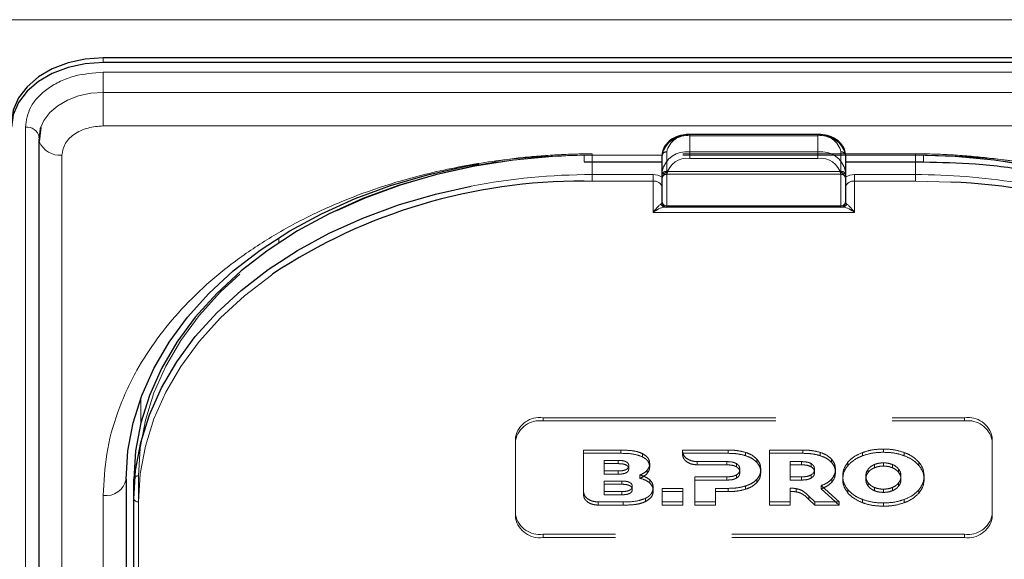
# Model space of a CAD drawing. Units: millimetres. Extents: x 0 to 210, y 0 to 297.
# Drawn here: x 73 to 79, y 136 to 139 of the extents above; entities that cross this region are included whole.
import ezdxf

# ---------------------------------------------------------------- set-up
doc = ezdxf.new("R2010")
doc.units = ezdxf.units.MM
doc.linetypes.add('HIDDEN', pattern=[1.905, 1.27, -0.635])

msp = doc.modelspace()

# ---------------------------------------------------------------- linework, layer by layer
at = {"color": 8, "linetype": 'Continuous', "lineweight": 18}
for p, q in [((48.33306, 139.3946), (90.03306, 139.3946)), ((73.75806, 139.1611), (73.75806, 139.18585)), ((73.75806, 139.10792), (80.85806, 139.10792)), ((73.75806, 139.10792), (73.75806, 138.99802)), ((73.75806, 138.81486), (73.75806, 138.99802)), ((80.85806, 138.99802), (73.75806, 138.99802)), ((73.33327, 130.14549), (73.33327, 138.80754)), ((80.85806, 138.81486), (73.75806, 138.81486)), ((76.95806, 138.7689), (76.95806, 138.76158)), ((77.65806, 138.7689), (77.65806, 138.76158)), ((77.65806, 138.76158), (76.95806, 138.76158)), ((76.95806, 138.76158), (76.95806, 138.67319)), ((77.65806, 138.67319), (77.65806, 138.76158)), ((76.95806, 138.63784), (76.95806, 138.67319)), ((76.95806, 138.67319), (77.65806, 138.67319)), ((77.65806, 138.63784), (77.65806, 138.67319)), ((73.53271, 138.65552), (73.53271, 129.99346)), ((76.80806, 138.65552), (76.38306, 138.65552)), ((76.38306, 138.65552), (76.38306, 138.6189)), ((76.42556, 138.6189), (76.42556, 138.54945)), ((77.65806, 138.63784), (76.95806, 138.63784)), ((78.23306, 138.65552), (77.80806, 138.65552)), ((78.19056, 138.54945), (78.19056, 138.6189)), ((78.23306, 138.65552), (78.23306, 138.6189)), ((76.42556, 138.51409), (76.38303, 138.51384)), ((76.42556, 138.51409), (76.42556, 138.54945)), ((76.42556, 138.54945), (76.75806, 138.54945)), ((76.75806, 138.51409), (76.42556, 138.51409)), ((76.75806, 138.51409), (76.75806, 138.54945)), ((76.75806, 138.34338), (76.75806, 138.51409)), ((76.83306, 138.54945), (76.83306, 138.38)), ((77.78306, 138.38), (77.78306, 138.54945)), ((77.85806, 138.51409), (77.85806, 138.54945)), ((77.85806, 138.54945), (78.19056, 138.54945)), ((77.85806, 138.51409), (77.85806, 138.34338)), ((78.19056, 138.51409), (77.85806, 138.51409)), ((78.19056, 138.51409), (78.19056, 138.54945)), ((78.38257, 138.50882), (78.19056, 138.51409)), ((77.85806, 138.34338), (76.75806, 138.34338)), ((76.83306, 138.38), (77.78306, 138.38)), ((76.83306, 138.37267), (76.83306, 138.38)), ((77.78306, 138.37267), (77.78306, 138.38)), ((74.71544, 138.17723), (74.71557, 138.20484)), ((73.96295, 137.19236), (73.96358, 137.33278)), ((73.88308, 136.89437), (73.88308, 134.82304)), ((73.75806, 131.84961), (73.75806, 136.79936)), ((73.95056, 136.76401), (73.95056, 134.13003))]:
    msp.add_line(p, q, dxfattribs=at)
at = {"color": 7, "linetype": 'Continuous', "lineweight": 25}
for p, q in [((80.85806, 139.18585), (73.75806, 139.18585)), ((80.85806, 139.1611), (73.75806, 139.1611)), ((73.41709, 138.80639), (73.40934, 138.72968)), ((77.65806, 138.7689), (76.95806, 138.7689)), ((73.40771, 138.7439), (73.40771, 130.08185)), ((73.40806, 138.75053), (73.40827, 138.75451)), ((76.38306, 138.6189), (76.80806, 138.6189)), ((76.80806, 138.56713), (76.80806, 138.65552)), ((77.80806, 138.65552), (77.80806, 138.56713)), ((77.80806, 138.6189), (78.23306, 138.6189)), ((76.80806, 138.39767), (76.80806, 138.56713)), ((77.80806, 138.56713), (77.80806, 138.39767)), ((76.83306, 138.37267), (76.82249, 138.37267)), ((77.78306, 138.37267), (76.83306, 138.37267)), ((77.79363, 138.37267), (77.78306, 138.37267)), ((73.88306, 136.88775), (73.88306, 131.938)), ((73.92556, 136.78168), (73.92556, 136.88775)), ((73.92556, 134.14771), (73.92556, 136.78168))]:
    msp.add_line(p, q, dxfattribs=at)
at = {"color": 7, "linetype": 'HIDDEN', "lineweight": 18}
for p, q in [((76.95806, 138.76158), (76.95806, 138.7689)), ((77.65806, 138.76158), (77.65806, 138.7689)), ((76.95806, 138.76158), (77.65806, 138.76158)), ((78.19056, 138.66284), (76.42556, 138.66284)), ((76.42556, 138.65552), (76.42556, 138.66284)), ((76.83306, 138.56713), (76.83306, 138.67319)), ((77.78306, 138.67319), (77.78306, 138.56713)), ((78.19056, 138.65552), (78.19056, 138.66284)), ((76.42556, 138.65552), (76.42556, 138.6189)), ((78.19056, 138.65552), (76.42556, 138.65552)), ((76.80806, 138.65552), (76.80806, 138.54945)), ((77.80806, 138.54945), (77.80806, 138.65552)), ((78.19056, 138.6189), (78.19056, 138.65552)), ((76.83306, 138.56713), (76.83306, 138.55248)), ((76.83306, 138.56713), (77.78306, 138.56713)), ((77.78306, 138.56713), (77.78306, 138.55248)), ((76.80806, 138.54945), (76.80806, 138.52753)), ((76.80806, 138.53595), (76.80925, 138.53518)), ((76.80806, 138.52753), (76.80925, 138.53518)), ((76.83306, 138.55248), (77.78306, 138.55248)), ((77.80687, 138.53518), (77.80806, 138.53595)), ((77.80687, 138.53518), (77.80806, 138.52753)), ((77.80806, 138.52753), (77.80806, 138.54945)), ((76.80806, 138.47874), (76.80806, 138.39767)), ((77.80806, 138.39767), (77.80806, 138.47874)), ((76.82249, 138.37267), (77.79363, 138.37267)), ((76.15806, 137.22362), (78.45806, 137.22362)), ((76.15806, 137.20595), (76.15806, 137.22362)), ((78.45806, 137.22362), (78.45806, 137.20595)), ((76.15806, 137.20595), (78.45806, 137.20595)), ((76.00806, 137.11756), (76.00806, 137.09988)), ((76.00806, 136.69329), (76.00806, 137.11756)), ((78.60806, 137.09988), (78.60806, 137.11756)), ((78.60806, 137.11756), (78.60806, 136.69329)), ((76.00806, 136.67562), (76.00806, 137.09988)), ((78.01514, 137.05251), (78.01514, 137.03483)), ((78.60806, 137.09988), (78.60806, 136.67562)), ((76.58327, 137.04685), (76.37869, 137.04685)), ((76.37869, 137.04685), (76.37869, 137.02917)), ((76.37869, 137.04685), (76.37869, 136.82027)), ((76.37869, 137.02917), (76.58327, 137.02917)), ((76.37869, 136.80259), (76.37869, 137.02917)), ((76.58327, 137.04685), (76.58327, 137.02917)), ((76.69984, 137.02772), (76.69984, 137.01004)), ((76.9192, 137.04685), (76.91916, 137.04013)), ((76.91916, 137.04013), (76.91916, 137.02245)), ((76.91916, 137.02245), (76.9192, 137.02917)), ((77.16827, 137.04685), (76.9192, 137.04685)), ((76.9192, 137.04685), (76.9192, 137.02917)), ((76.9192, 137.02917), (77.16827, 137.02917)), ((77.16827, 137.04685), (77.16827, 137.02917)), ((77.26256, 137.03412), (77.26256, 137.01645)), ((77.32427, 136.99776), (77.32427, 136.98008)), ((77.57563, 137.04685), (77.39277, 137.04685)), ((77.39277, 137.04685), (77.39277, 137.02917)), ((77.39277, 137.04685), (77.39277, 136.76401)), ((77.39277, 137.02917), (77.57563, 137.02917)), ((77.39277, 136.74633), (77.39277, 137.02917)), ((77.57563, 137.04685), (77.57563, 137.02917)), ((77.66992, 137.03413), (77.66992, 137.01645)), ((77.73163, 136.99776), (77.73163, 136.98008)), ((77.90113, 137.03352), (77.90113, 137.01584)), ((78.12914, 137.03352), (78.12914, 137.01584)), ((76.4907, 136.99049), (76.4907, 136.93309)), ((76.4907, 136.99049), (76.4907, 136.97282)), ((76.56841, 136.99049), (76.4907, 136.99049)), ((76.4907, 136.97282), (76.56841, 136.97282)), ((76.4907, 136.91541), (76.4907, 136.97282)), ((76.56841, 136.99049), (76.56841, 136.97282)), ((76.62556, 136.962), (76.62556, 136.94432)), ((76.73984, 136.97291), (76.73984, 136.95523)), ((76.99873, 136.98387), (77.16142, 136.98382)), ((76.99873, 136.98387), (76.99873, 136.96619)), ((77.16142, 136.96614), (76.99873, 136.96619)), ((77.16142, 136.98382), (77.16142, 136.96614)), ((77.21399, 136.97291), (77.21399, 136.95523)), ((77.2317, 136.9422), (77.2317, 136.92452)), ((77.34599, 136.9422), (77.34599, 136.92452)), ((77.50592, 136.98382), (77.50592, 136.90098)), ((77.50592, 136.98382), (77.50592, 136.96615)), ((77.56878, 136.98382), (77.50592, 136.98382)), ((77.50592, 136.88331), (77.50592, 136.96615)), ((77.50592, 136.96615), (77.56878, 136.96615)), ((77.56878, 136.98382), (77.56878, 136.96615)), ((77.62135, 136.97291), (77.62135, 136.95523)), ((77.63907, 136.9422), (77.63907, 136.92452)), ((77.75335, 136.9422), (77.75335, 136.92452)), ((77.82171, 136.98099), (77.82171, 136.96331)), ((77.93196, 136.94291), (77.93196, 136.92523)), ((77.96645, 136.96819), (77.96645, 136.95051)), ((78.01514, 136.97716), (78.01514, 136.95948)), ((78.06383, 136.96819), (78.06383, 136.95051)), ((78.09832, 136.94291), (78.09832, 136.92523)), ((78.20858, 136.98099), (78.20858, 136.96331)), ((73.95056, 134.85482), (73.95056, 136.90543)), ((76.4907, 136.93309), (76.4907, 136.91541)), ((76.4907, 136.93309), (76.56841, 136.93309)), ((76.56841, 136.91541), (76.4907, 136.91541)), ((76.56841, 136.93309), (76.56841, 136.91541)), ((76.68613, 136.91062), (76.68613, 136.89294)), ((76.72584, 136.93674), (76.72584, 136.91906)), ((76.98541, 136.90098), (76.98541, 136.76401)), ((76.98541, 136.90098), (76.98541, 136.88331)), ((77.16142, 136.90098), (76.98541, 136.90098)), ((77.16142, 136.90098), (77.16142, 136.88331)), ((77.21399, 136.91169), (77.21399, 136.89401)), ((77.50592, 136.90098), (77.50592, 136.88331)), ((77.50592, 136.90098), (77.56878, 136.90098)), ((77.56878, 136.90098), (77.56878, 136.88331)), ((77.62135, 136.91169), (77.62135, 136.89402)), ((77.73307, 136.88866), (77.73307, 136.87098)), ((77.79285, 136.90543), (77.79285, 136.88775)), ((77.91928, 136.90543), (77.91928, 136.88775)), ((78.111, 136.90543), (78.111, 136.88775)), ((78.23743, 136.90543), (78.23743, 136.88775)), ((73.92556, 136.88775), (73.92556, 134.83714)), ((76.49059, 136.87795), (76.49059, 136.82055)), ((76.49059, 136.87795), (76.49059, 136.86027)), ((76.58768, 136.87795), (76.49059, 136.87795)), ((76.49059, 136.80287), (76.49059, 136.86027)), ((76.49059, 136.86027), (76.58768, 136.86027)), ((76.58768, 136.87795), (76.58768, 136.86027)), ((76.64483, 136.84945), (76.64483, 136.83177)), ((76.73984, 136.88502), (76.73984, 136.86734)), ((76.75927, 136.84158), (76.75927, 136.8239)), ((76.92042, 136.83795), (76.80727, 136.83795)), ((76.80727, 136.83795), (76.80727, 136.82027)), ((76.80727, 136.83795), (76.80727, 136.76401)), ((76.92042, 136.83795), (76.92042, 136.82027)), ((76.92042, 136.76401), (76.92042, 136.83795)), ((76.98541, 136.74633), (76.98541, 136.88331)), ((76.98541, 136.88331), (77.16142, 136.88331)), ((77.09856, 136.76401), (77.09856, 136.83795)), ((77.09856, 136.83795), (77.09856, 136.82028)), ((77.09856, 136.83795), (77.16827, 136.83795)), ((77.16827, 136.83795), (77.16827, 136.82028)), ((77.26256, 136.85068), (77.26256, 136.83301)), ((77.32427, 136.88684), (77.32427, 136.86916)), ((77.56878, 136.88331), (77.50592, 136.88331)), ((77.50592, 136.8383), (77.50592, 136.82062)), ((77.50592, 136.76401), (77.50592, 136.8383)), ((77.53862, 136.83666), (77.53862, 136.81899)), ((77.67506, 136.8529), (77.67506, 136.83522)), ((77.77346, 136.76401), (77.67506, 136.8529)), ((77.67506, 136.83522), (77.77346, 136.74633)), ((77.93196, 136.86795), (77.93196, 136.85027)), ((77.96645, 136.84267), (77.96645, 136.82499)), ((78.06383, 136.84267), (78.06383, 136.82499)), ((78.09832, 136.86795), (78.09832, 136.85027)), ((76.37869, 136.82027), (76.37869, 136.80259)), ((76.49059, 136.82055), (76.49059, 136.80287)), ((76.49059, 136.82055), (76.58768, 136.82055)), ((76.58768, 136.80287), (76.49059, 136.80287)), ((76.58768, 136.82055), (76.58768, 136.80287)), ((76.71699, 136.78334), (76.71699, 136.76566)), ((76.80727, 136.74633), (76.80727, 136.82027)), ((76.80727, 136.82027), (76.92042, 136.82027)), ((76.92042, 136.82027), (76.92042, 136.74633)), ((77.09856, 136.82028), (77.09856, 136.74633)), ((77.16827, 136.82028), (77.09856, 136.82028)), ((77.50592, 136.82062), (77.50592, 136.74633)), ((77.60847, 136.79525), (77.60847, 136.77757)), ((77.60847, 136.79525), (77.6402, 136.76401)), ((77.82171, 136.82986), (77.82171, 136.81219)), ((78.01514, 136.8337), (78.01514, 136.81602)), ((78.20858, 136.82986), (78.20858, 136.81219)), ((76.45826, 136.764), (76.5947, 136.764)), ((76.45826, 136.764), (76.45826, 136.74632)), ((76.5947, 136.74632), (76.45826, 136.74632)), ((76.5947, 136.764), (76.5947, 136.74632)), ((76.80727, 136.76401), (76.92042, 136.76401)), ((76.80727, 136.76401), (76.80727, 136.74633)), ((76.92042, 136.74633), (76.80727, 136.74633)), ((76.92042, 136.76401), (76.92042, 136.74633)), ((76.98541, 136.76401), (76.98541, 136.74633)), ((76.98541, 136.76401), (77.09856, 136.76401)), ((77.09856, 136.74633), (76.98541, 136.74633)), ((77.09856, 136.76401), (77.09856, 136.74633)), ((77.39277, 136.76401), (77.50592, 136.76401)), ((77.39277, 136.76401), (77.39277, 136.74633)), ((77.50592, 136.74633), (77.39277, 136.74633)), ((77.50592, 136.76401), (77.50592, 136.74633)), ((77.6402, 136.74633), (77.60847, 136.77757)), ((77.6402, 136.76401), (77.6402, 136.74633)), ((77.6402, 136.76401), (77.77346, 136.76401)), ((77.77346, 136.74633), (77.6402, 136.74633)), ((77.77346, 136.76401), (77.77346, 136.74633)), ((77.90113, 136.77734), (77.90113, 136.75966)), ((78.01514, 136.75835), (78.01514, 136.74067)), ((78.12914, 136.77734), (78.12914, 136.75966)), ((76.00806, 136.67562), (76.00806, 136.69329)), ((78.60806, 136.69329), (78.60806, 136.67562)), ((78.45806, 136.58723), (76.15806, 136.58723)), ((76.15806, 136.58723), (76.15806, 136.56955)), ((78.45806, 136.56955), (76.15806, 136.56955)), ((78.45806, 136.56955), (78.45806, 136.58723))]:
    msp.add_line(p, q, dxfattribs=at)
at = {"color": 7, "linetype": 'Continuous', "lineweight": 25, "flags": 128}
for points in [[(73.75806, 139.18585), (73.66051, 139.17905), (73.56672, 139.15893), (73.48027, 139.12626), (73.40451, 139.08229), (73.34232, 139.02872), (73.29612, 138.96759), (73.26767, 138.90127), (73.25806, 138.83229)], [(73.75806, 139.1611), (73.66051, 139.1543), (73.56672, 139.13418), (73.48027, 139.10151), (73.40451, 139.05754), (73.34232, 139.00397), (73.29612, 138.94284), (73.26767, 138.87652), (73.25806, 138.80754)], [(73.41637, 138.80415), (73.41478, 138.79882), (73.40806, 138.75053)], [(73.40771, 138.7439), (73.40877, 138.73239), (73.40932, 138.72975)], [(73.88306, 136.88775), (73.89257, 137.04182), (73.92104, 137.19472), (73.96824, 137.34528), (74.03383, 137.49236), (74.11729, 137.63484), (74.218, 137.77163), (74.33518, 137.9017), (74.46795, 138.02405), (74.61529, 138.13775), (74.77609, 138.24194), (74.94912, 138.33582), (75.13306, 138.41868), (75.32651, 138.48989), (75.52801, 138.54891), (75.73601, 138.59528), (75.80674, 138.6079)], [(75.8918, 138.61476), (75.77851, 138.59528), (75.57051, 138.54891), (75.36901, 138.48989), (75.17556, 138.41868), (74.99162, 138.33582), (74.81859, 138.24194), (74.65779, 138.13775), (74.51045, 138.02405), (74.37768, 137.9017), (74.2605, 137.77163), (74.15979, 137.63484), (74.07633, 137.49236), (74.01074, 137.34528), (73.96354, 137.19472), (73.93507, 137.04182), (73.92556, 136.88775)], [(73.92556, 136.78168), (73.93507, 136.93575), (73.96354, 137.08865), (74.01074, 137.23921), (74.07633, 137.3863), (74.15979, 137.52877), (74.2605, 137.66557), (74.37768, 137.79563), (74.51045, 137.91798), (74.65779, 138.03168), (74.81859, 138.13587), (74.99162, 138.22975), (75.17556, 138.31261), (75.36901, 138.38382), (75.57051, 138.44284), (75.76495, 138.48662)]]:
    msp.add_lwpolyline(points, dxfattribs=at)
at = {"color": 8, "linetype": 'Continuous', "lineweight": 18, "flags": 128}
for points in [[(73.75806, 138.99802), (73.68978, 138.99327), (73.62412, 138.97918), (73.56361, 138.95631), (73.51057, 138.92553), (73.46705, 138.88803), (73.4347, 138.84524), (73.41637, 138.80415)], [(74.68393, 138.00746), (74.67547, 138.00151), (74.5296, 137.88894), (74.39816, 137.76782), (74.28215, 137.63905), (74.18245, 137.50363), (74.09982, 137.36257), (74.03489, 137.21696), (73.98816, 137.06791), (73.95998, 136.91654), (73.95056, 136.76401)]]:
    msp.add_lwpolyline(points, dxfattribs=at)
at = {"color": 7, "linetype": 'HIDDEN', "lineweight": 18, "flags": 128}
for points in [[(73.95056, 136.90543), (73.95998, 137.05796), (73.98816, 137.20933), (74.03489, 137.35838), (74.09982, 137.50399), (74.18245, 137.64505), (74.28215, 137.78047), (74.39816, 137.90924), (74.5296, 138.03036), (74.67547, 138.14293), (74.83466, 138.24607), (75.00596, 138.33902), (75.18806, 138.42105), (75.37958, 138.49155), (75.57906, 138.54997), (75.78498, 138.59588), (75.99578, 138.62893), (76.20985, 138.64886), (76.42556, 138.65552)], [(78.19056, 138.65552), (78.40627, 138.64886), (78.62034, 138.62893), (78.83114, 138.59588), (79.03706, 138.54997), (79.23654, 138.49155), (79.42806, 138.42105), (79.61016, 138.33902), (79.78146, 138.24607), (79.94065, 138.14293), (80.08652, 138.03036), (80.21796, 137.90924), (80.33397, 137.78047), (80.43367, 137.64505), (80.5163, 137.50399), (80.58123, 137.35838), (80.62796, 137.20933), (80.65614, 137.05796), (80.66556, 136.90543)]]:
    msp.add_lwpolyline(points, dxfattribs=at)
at = {"color": 8, "linetype": 'Continuous', "lineweight": 18}
for centre, radius, start, end in [((73.34312, 138.74192), 0.06636, 10.93974, 98.53148), ((73.52199, 138.77736), 0.12232, 202.91105, 275.02657), ((76.93931, 138.629), 0.1339, 81.95053, 168.57825), ((77.67681, 138.629), 0.1339, 11.42175, 98.04947), ((76.93931, 138.54061), 0.1339, 81.95053, 168.57825), ((77.67681, 138.54061), 0.1339, 11.42175, 98.04947), ((76.94243, 138.52735), 0.11158, 81.95053, 168.57825), ((77.67368, 138.52735), 0.11158, 11.42175, 98.04947), ((76.82993, 138.57155), 0.02232, 191.42175, 278.04947), ((77.78618, 138.57155), 0.02232, 261.95053, 348.57825), ((76.42217, 135.08092), 3.46853, 89.94409, 100.92258), ((76.75943, 138.45521), 0.09425, 58.9388, 90.83236), ((76.76431, 138.4699), 0.04463, 11.42175, 98.04947), ((77.85669, 138.45521), 0.09425, 89.16764, 121.0612), ((77.85181, 138.4699), 0.04463, 81.95053, 168.57825), ((78.19222, 135.05663), 3.49282, 80.95322, 90.02716), ((76.82993, 138.40209), 0.02232, 191.42175, 278.04947), ((77.78618, 138.40209), 0.02232, 261.95053, 348.57825), ((76.82304, 138.39584), 0.02318, 198.14806, 268.64648), ((77.79308, 138.39584), 0.02318, 271.35352, 341.85194), ((73.77368, 136.90985), 0.11158, 261.95053, 348.57825), ((73.94743, 136.7861), 0.02232, 191.42175, 278.04947)]:
    msp.add_arc(centre, radius, start, end, dxfattribs=at)
at = {"color": 7, "linetype": 'HIDDEN', "lineweight": 18}
for centre, radius, start, end in [((76.94243, 138.6511), 0.11158, 81.95053, 168.57825), ((77.67368, 138.6511), 0.11158, 11.42175, 98.04947), ((76.82993, 138.6511), 0.02232, 81.95053, 168.57825), ((77.78618, 138.6511), 0.02232, 11.42175, 98.04947), ((76.42399, 135.16097), 3.49455, 89.9742, 98.75968), ((78.19388, 135.18599), 3.46953, 79.21278, 90.05483), ((76.82993, 138.54503), 0.02232, 81.95053, 168.57825), ((77.78618, 138.54503), 0.02232, 11.42175, 98.04947), ((76.83306, 138.52748), 0.025, 162.48364, 180), ((76.83306, 138.52748), 0.025, 90, 162.48364), ((77.78306, 138.52748), 0.025, 7.75928, 90), ((76.83306, 138.39767), 0.025, 180, 270), ((77.78306, 138.39767), 0.025, 270, 0), ((76.13931, 137.09104), 0.1339, 81.95053, 168.57825), ((78.47681, 137.09104), 0.1339, 11.42175, 98.04947), ((76.13931, 137.07336), 0.1339, 81.95053, 168.57825), ((78.47681, 137.07336), 0.1339, 11.42175, 98.04947), ((73.94743, 136.88333), 0.02232, 81.95053, 168.57825), ((76.13931, 136.71981), 0.1339, 191.42175, 278.04947), ((76.13931, 136.70213), 0.1339, 191.42175, 278.04947), ((78.47681, 136.71981), 0.1339, 261.95053, 348.57825), ((78.47681, 136.70213), 0.1339, 261.95053, 348.57825)]:
    msp.add_arc(centre, radius, start, end, dxfattribs=at)
at = {"color": 7, "linetype": 'Continuous', "lineweight": 25}
for centre, radius, start, end in [((76.36621, 135.46652), 3.04736, 89.6837, 123.50729), ((78.27809, 135.55967), 2.951, 53.31458, 87.97096), ((76.83306, 138.39767), 0.025, 180, 270), ((77.78306, 138.39767), 0.025, 270, 0)]:
    msp.add_arc(centre, radius, start, end, dxfattribs=at)
at = {"color": 8, "linetype": 'Continuous', "lineweight": 18}
for centre, start_param, end_param in [((76.75806, 138.39767), 5.7458547, 6.2831853), ((77.85806, 138.39767), 3.1415927, 3.6789233)]:
    msp.add_ellipse(centre, major_axis=(0.05, 0), ratio=0.3535534, start_param=start_param, end_param=end_param, dxfattribs=at)
for points, knots in [([(73.33327, 138.80754), (73.33895, 138.84533), (73.34767, 138.90346), (73.40064, 138.97339), (73.45547, 139.02151), (73.52352, 139.06028), (73.62242, 139.09773), (73.70462, 139.1039), (73.75806, 139.10792)], [0, 0, 0, 0, 0.2394568, 0.3683607, 0.5, 0.6316393, 0.7605432, 1, 1, 1, 1]), ([(73.75806, 138.81486), (73.72971, 138.81274), (73.6861, 138.80946), (73.63364, 138.78959), (73.59753, 138.76903), (73.56845, 138.7435), (73.54035, 138.7064), (73.53572, 138.67556), (73.53271, 138.65552)], [0, 0, 0, 0, 0.2394568, 0.3683607, 0.5, 0.6316393, 0.7605432, 1, 1, 1, 1]), ([(73.75806, 136.79936), (73.76182, 136.87481), (73.76947, 137.02805), (73.83249, 137.25777), (73.92789, 137.46787), (74.04827, 137.65466), (74.18317, 137.81793), (74.34191, 137.9718), (74.52363, 138.11417), (74.72498, 138.24267), (74.94257, 138.35491), (75.17348, 138.45031), (75.43764, 138.53543), (75.73476, 138.60288), (76.05963, 138.64745), (76.27635, 138.65286), (76.38306, 138.65552)], [0, 0, 0, 0, 0.0776283, 0.157664, 0.2399513, 0.3042759, 0.3686069, 0.4343002, 0.5, 0.5656933, 0.6313931, 0.6957177, 0.7600486, 0.8423303, 0.9223688, 1, 1, 1, 1]), ([(80.85806, 136.79936), (80.8543, 136.87482), (80.84665, 137.02806), (80.78363, 137.25778), (80.68823, 137.46788), (80.56785, 137.65466), (80.43294, 137.81794), (80.2742, 137.9718), (80.09248, 138.11418), (79.89114, 138.24267), (79.67353, 138.35492), (79.44263, 138.45031), (79.17847, 138.53543), (78.88135, 138.60289), (78.55648, 138.64745), (78.33976, 138.65285), (78.23306, 138.65552)], [0, 0, 0, 0, 0.0776312, 0.1576697, 0.2399514, 0.3042823, 0.3686069, 0.4343067, 0.5, 0.5656998, 0.6313931, 0.6957241, 0.7600487, 0.842336, 0.9223717, 1, 1, 1, 1]), ([(76.75806, 138.34338), (76.75814, 138.34349), (76.761, 138.34741), (76.77168, 138.36135), (76.78736, 138.37877), (76.79722, 138.38589), (76.80101, 138.38863)], [0, 0, 0, 0, 0.0049058, 0.183218, 0.6856562, 1, 1, 1, 1]), ([(76.82249, 138.37267), (76.81681, 138.37188), (76.80215, 138.36983), (76.77849, 138.35747), (76.76246, 138.3466), (76.75816, 138.34346), (76.75806, 138.34338)], [0, 0, 0, 0, 0.3164716, 0.817467, 0.9955917, 1, 1, 1, 1]), ([(77.85806, 138.34338), (77.85796, 138.34346), (77.85366, 138.3466), (77.83763, 138.35747), (77.81397, 138.36983), (77.79931, 138.37188), (77.79363, 138.37267)], [0, 0, 0, 0, 0.0044083, 0.182533, 0.6835284, 1, 1, 1, 1]), ([(77.81511, 138.38863), (77.8189, 138.38589), (77.82876, 138.37877), (77.84443, 138.36135), (77.85512, 138.34741), (77.85798, 138.34349), (77.85806, 138.34338)], [0, 0, 0, 0, 0.3143438, 0.816782, 0.9950942, 1, 1, 1, 1])]:
    msp.add_open_spline(points, degree=3, knots=knots, dxfattribs=at)
at = {"color": 7, "linetype": 'Continuous', "lineweight": 25}
for points, knots in [([(76.95806, 138.7689), (76.94932, 138.76856), (76.92423, 138.76758), (76.88416, 138.75669), (76.84427, 138.73319), (76.8176, 138.70113), (76.80862, 138.67326), (76.80815, 138.65848), (76.80806, 138.65552)], [0, 0, 0, 0, 0.1142163, 0.3279612, 0.5445375, 0.7623571, 0.952405, 1, 1, 1, 1]), ([(77.80806, 138.65552), (77.80747, 138.66308), (77.80593, 138.68292), (77.79045, 138.71299), (77.76079, 138.74112), (77.72044, 138.76088), (77.68407, 138.76832), (77.66297, 138.76879), (77.65806, 138.7689)], [0, 0, 0, 0, 0.1214149, 0.3181718, 0.517435, 0.7242043, 0.9357438, 1, 1, 1, 1]), ([(78.23306, 138.6189), (78.32807, 138.6167), (78.5289, 138.61206), (78.84133, 138.57152), (79.15968, 138.50082), (79.45678, 138.40151), (79.71158, 138.28672), (79.90681, 138.17482), (80.05626, 138.07204), (80.17234, 137.97988), (80.2751, 137.88601), (80.36203, 137.7946), (80.44244, 137.69769), (80.52108, 137.58719), (80.60076, 137.44923), (80.6716, 137.28244), (80.72539, 137.08638), (80.73198, 136.94525), (80.73546, 136.87051)], [0, 0, 0, 0, 0.0719856, 0.1521517, 0.2400656, 0.3248049, 0.4014511, 0.4700153, 0.5167709, 0.5615036, 0.604349, 0.6463526, 0.6822494, 0.7273881, 0.78175, 0.8453165, 0.9180709, 1, 1, 1, 1])]:
    msp.add_open_spline(points, degree=3, knots=knots, dxfattribs=at)
at = {"color": 7, "linetype": 'HIDDEN', "lineweight": 18}
for points, knots in [([(76.42556, 138.66284), (76.39065, 138.66255), (76.28948, 138.66169), (76.12268, 138.65091), (75.97991, 138.63679), (75.9047, 138.6234), (75.89376, 138.62145)], [0, 0, 0, 0, 0.1953285, 0.5660793, 0.9369112, 1, 1, 1, 1]), ([(78.84096, 138.60131), (78.83523, 138.60256), (78.76617, 138.61765), (78.62978, 138.63643), (78.43648, 138.65615), (78.28942, 138.66235), (78.2086, 138.66275), (78.19056, 138.66284)], [0, 0, 0, 0, 0.027329, 0.3294196, 0.6315036, 0.9177333, 1, 1, 1, 1]), ([(76.80925, 138.53518), (76.81173, 138.5404), (76.81719, 138.55186), (76.82759, 138.56166), (76.833, 138.56707), (76.83306, 138.56713)], [0, 0, 0, 0, 0.4527249, 0.9938406, 1, 1, 1, 1]), ([(77.78306, 138.56713), (77.78312, 138.56707), (77.78853, 138.56166), (77.79893, 138.55186), (77.80439, 138.5404), (77.80687, 138.53518)], [0, 0, 0, 0, 0.0061594, 0.5472751, 1, 1, 1, 1]), ([(76.80806, 138.52753), (76.80806, 138.52557), (76.80806, 138.51261), (76.80806, 138.49543), (76.80806, 138.48086), (76.80806, 138.47884), (76.80806, 138.47874)], [0, 0, 0, 0, 0.1330978, 0.8805371, 0.993835, 1, 1, 1, 1]), ([(77.80806, 138.47874), (77.80806, 138.47884), (77.80806, 138.48086), (77.80806, 138.49543), (77.80806, 138.51261), (77.80806, 138.52557), (77.80806, 138.52753)], [0, 0, 0, 0, 0.00616496, 0.11946289, 0.86690215, 1, 1, 1, 1]), ([(78.01514, 137.05251), (77.99241, 137.05162), (77.95269, 137.05006), (77.91658, 137.03847), (77.90113, 137.03352)], [0, 0, 0, 0, 0.5722255, 1, 1, 1, 1]), ([(78.12914, 137.03352), (78.10923, 137.03961), (78.07276, 137.05078), (78.03313, 137.05197), (78.01514, 137.05251)], [0, 0, 0, 0, 0.5459166, 1, 1, 1, 1]), ([(76.69984, 137.02772), (76.69159, 137.03115), (76.67405, 137.03844), (76.63439, 137.04555), (76.60346, 137.04633), (76.58327, 137.04685)], [0, 0, 0, 0, 0.23574526, 0.50118521, 1, 1, 1, 1]), ([(76.58327, 137.02917), (76.60866, 137.02888), (76.64978, 137.0284), (76.68598, 137.01512), (76.69984, 137.01004)], [0, 0, 0, 0, 0.6173761, 1, 1, 1, 1]), ([(76.73984, 136.97291), (76.73927, 136.97898), (76.73814, 136.99087), (76.72647, 137.01115), (76.71003, 137.02138), (76.69984, 137.02772)], [0, 0, 0, 0, 0.2848048, 0.5567823, 1, 1, 1, 1]), ([(76.69984, 137.01004), (76.7066, 137.00613), (76.71976, 136.99854), (76.73622, 136.97998), (76.73846, 136.96467), (76.73984, 136.95523)], [0, 0, 0, 0, 0.28860283, 0.56125389, 1, 1, 1, 1]), ([(76.91916, 137.04013), (76.92072, 137.03199), (76.92382, 137.01575), (76.94468, 136.99749), (76.97058, 136.98597), (76.98922, 136.98458), (76.99873, 136.98387)], [0, 0, 0, 0, 0.2765435, 0.5518969, 0.771469, 1, 1, 1, 1]), ([(76.99873, 136.96619), (76.98672, 136.96734), (76.96316, 136.96959), (76.9375, 136.98505), (76.92204, 137.00326), (76.92012, 137.01604), (76.91916, 137.02245)], [0, 0, 0, 0, 0.2879536, 0.5649258, 0.7816436, 1, 1, 1, 1]), ([(77.26256, 137.03412), (77.2463, 137.03821), (77.21576, 137.04588), (77.1834, 137.04654), (77.16827, 137.04685)], [0, 0, 0, 0, 0.5322967, 1, 1, 1, 1]), ([(77.16827, 137.02917), (77.18729, 137.02866), (77.21972, 137.02779), (77.25002, 137.01977), (77.26256, 137.01645)], [0, 0, 0, 0, 0.58637785, 1, 1, 1, 1]), ([(77.32427, 136.99776), (77.31499, 137.00608), (77.29799, 137.02132), (77.27362, 137.03013), (77.26256, 137.03412)], [0, 0, 0, 0, 0.5462475, 1, 1, 1, 1]), ([(77.26256, 137.01645), (77.27642, 137.01124), (77.3007, 137.00213), (77.3172, 136.9867), (77.32427, 136.98008)], [0, 0, 0, 0, 0.5712609, 1, 1, 1, 1]), ([(77.34599, 136.9422), (77.345, 136.95352), (77.34327, 136.97321), (77.32994, 136.99044), (77.32427, 136.99776)], [0, 0, 0, 0, 0.574993, 1, 1, 1, 1]), ([(77.66992, 137.03413), (77.65367, 137.03821), (77.62313, 137.04588), (77.59077, 137.04654), (77.57563, 137.04685)], [0, 0, 0, 0, 0.5323587, 1, 1, 1, 1]), ([(77.57563, 137.02917), (77.59465, 137.02866), (77.62708, 137.02779), (77.65739, 137.01977), (77.66992, 137.01645)], [0, 0, 0, 0, 0.586316, 1, 1, 1, 1]), ([(77.73163, 136.99776), (77.72234, 137.00608), (77.70535, 137.02132), (77.68098, 137.03013), (77.66992, 137.03413)], [0, 0, 0, 0, 0.5462899, 1, 1, 1, 1]), ([(77.66992, 137.01645), (77.68379, 137.01124), (77.70806, 137.00213), (77.72456, 136.9867), (77.73163, 136.98008)], [0, 0, 0, 0, 0.5712157, 1, 1, 1, 1]), ([(77.75335, 136.9422), (77.75236, 136.95352), (77.75064, 136.97322), (77.7373, 136.99044), (77.73163, 136.99776)], [0, 0, 0, 0, 0.5749578, 1, 1, 1, 1]), ([(77.90113, 137.03352), (77.88343, 137.02571), (77.85197, 137.01184), (77.83091, 136.99037), (77.82171, 136.98099)], [0, 0, 0, 0, 0.5629691, 1, 1, 1, 1]), ([(77.82171, 136.96331), (77.83373, 136.97511), (77.85538, 136.99638), (77.88704, 137.00984), (77.90113, 137.01584)], [0, 0, 0, 0, 0.5548449, 1, 1, 1, 1]), ([(77.90113, 137.01584), (77.92105, 137.02194), (77.95752, 137.0331), (77.99715, 137.03429), (78.01514, 137.03483)], [0, 0, 0, 0, 0.54597115, 1, 1, 1, 1]), ([(78.01514, 137.03483), (78.03787, 137.03394), (78.07759, 137.03239), (78.1137, 137.0208), (78.12914, 137.01584)], [0, 0, 0, 0, 0.5722753, 1, 1, 1, 1]), ([(78.20858, 136.98099), (78.19656, 136.99279), (78.1749, 137.01405), (78.14324, 137.02752), (78.12914, 137.03352)], [0, 0, 0, 0, 0.554903, 1, 1, 1, 1]), ([(78.12914, 137.01584), (78.14685, 137.00803), (78.17831, 136.99416), (78.19937, 136.97269), (78.20858, 136.96331)], [0, 0, 0, 0, 0.5629083, 1, 1, 1, 1]), ([(76.62556, 136.962), (76.62523, 136.96515), (76.62459, 136.97122), (76.61807, 136.97939), (76.60659, 136.98581), (76.58941, 136.98989), (76.57591, 136.99028), (76.56841, 136.99049)], [0, 0, 0, 0, 0.16852691, 0.32434248, 0.48771706, 0.71504828, 1, 1, 1, 1]), ([(76.56841, 136.97282), (76.57488, 136.97265), (76.5867, 136.97235), (76.6026, 136.96927), (76.61533, 136.96386), (76.62422, 136.95516), (76.6251, 136.94801), (76.62556, 136.94432)], [0, 0, 0, 0, 0.24607252, 0.44891912, 0.61989396, 0.80353528, 1, 1, 1, 1]), ([(76.56841, 136.93309), (76.57489, 136.93326), (76.58671, 136.93356), (76.60262, 136.93668), (76.61537, 136.94218), (76.62423, 136.95102), (76.62511, 136.95825), (76.62556, 136.962)], [0, 0, 0, 0, 0.2447453, 0.4466901, 0.6174026, 0.8017922, 1, 1, 1, 1]), ([(76.62556, 136.94432), (76.62523, 136.94112), (76.62459, 136.93497), (76.61809, 136.92669), (76.60662, 136.92017), (76.58942, 136.91603), (76.57592, 136.91563), (76.56841, 136.91541)], [0, 0, 0, 0, 0.1700557, 0.3267279, 0.4901238, 0.716571, 1, 1, 1, 1]), ([(76.72584, 136.93674), (76.73034, 136.94301), (76.73852, 136.95442), (76.73943, 136.96716), (76.73984, 136.97291)], [0, 0, 0, 0, 0.5492363, 1, 1, 1, 1]), ([(76.73984, 136.95523), (76.73916, 136.94796), (76.73796, 136.93519), (76.7295, 136.92392), (76.72584, 136.91906)], [0, 0, 0, 0, 0.5684028, 1, 1, 1, 1]), ([(77.16142, 136.98382), (77.17304, 136.98352), (77.19208, 136.98304), (77.20785, 136.97575), (77.21399, 136.97291)], [0, 0, 0, 0, 0.6106606, 1, 1, 1, 1]), ([(77.21399, 136.95523), (77.21035, 136.95712), (77.20269, 136.96108), (77.18476, 136.96533), (77.17061, 136.96582), (77.16142, 136.96614)], [0, 0, 0, 0, 0.2417729, 0.5073081, 1, 1, 1, 1]), ([(77.21399, 136.97291), (77.21702, 136.97074), (77.2231, 136.96639), (77.23027, 136.95593), (77.23114, 136.94753), (77.2317, 136.9422)], [0, 0, 0, 0, 0.2663847, 0.5345788, 1, 1, 1, 1]), ([(77.2317, 136.92452), (77.23145, 136.928), (77.23097, 136.93463), (77.22615, 136.94574), (77.21855, 136.95167), (77.21399, 136.95523)], [0, 0, 0, 0, 0.3058599, 0.5833631, 1, 1, 1, 1]), ([(77.2317, 136.9422), (77.23145, 136.93873), (77.23098, 136.93212), (77.22617, 136.92106), (77.21856, 136.9152), (77.21399, 136.91169)], [0, 0, 0, 0, 0.3070593, 0.5846216, 1, 1, 1, 1]), ([(77.32427, 136.98008), (77.33124, 136.9706), (77.34409, 136.95312), (77.3454, 136.9335), (77.34599, 136.92452)], [0, 0, 0, 0, 0.5424932, 1, 1, 1, 1]), ([(77.32427, 136.88684), (77.33124, 136.89627), (77.34411, 136.91367), (77.3454, 136.93323), (77.34599, 136.9422)], [0, 0, 0, 0, 0.5415816, 1, 1, 1, 1]), ([(77.62135, 136.97291), (77.6177, 136.9748), (77.61005, 136.97876), (77.59212, 136.98301), (77.57797, 136.9835), (77.56878, 136.98382)], [0, 0, 0, 0, 0.2416919, 0.5072529, 1, 1, 1, 1]), ([(77.56878, 136.96615), (77.5804, 136.96585), (77.59944, 136.96537), (77.61521, 136.95807), (77.62135, 136.95523)], [0, 0, 0, 0, 0.6107358, 1, 1, 1, 1]), ([(77.63907, 136.9422), (77.63882, 136.94568), (77.63834, 136.95231), (77.63351, 136.96342), (77.62591, 136.96935), (77.62135, 136.97291)], [0, 0, 0, 0, 0.30580784, 0.58326933, 1, 1, 1, 1]), ([(77.62135, 136.95523), (77.62438, 136.95307), (77.63045, 136.94872), (77.63764, 136.93826), (77.63851, 136.92986), (77.63907, 136.92452)], [0, 0, 0, 0, 0.2664701, 0.5346605, 1, 1, 1, 1]), ([(77.62135, 136.91169), (77.62438, 136.91382), (77.63046, 136.9181), (77.63765, 136.92851), (77.63852, 136.93688), (77.63907, 136.9422)], [0, 0, 0, 0, 0.2655493, 0.5333313, 1, 1, 1, 1]), ([(77.73163, 136.98008), (77.7386, 136.9706), (77.75145, 136.95313), (77.75276, 136.9335), (77.75335, 136.92452)], [0, 0, 0, 0, 0.54252338, 1, 1, 1, 1]), ([(77.73307, 136.88866), (77.73958, 136.89782), (77.75159, 136.91472), (77.7528, 136.93357), (77.75335, 136.9422)], [0, 0, 0, 0, 0.5417826, 1, 1, 1, 1]), ([(77.82171, 136.98099), (77.81245, 136.96785), (77.7956, 136.94397), (77.7937, 136.91739), (77.79285, 136.90543)], [0, 0, 0, 0, 0.5500348, 1, 1, 1, 1]), ([(77.79285, 136.88775), (77.79426, 136.90288), (77.79675, 136.92953), (77.81418, 136.95312), (77.82171, 136.96331)], [0, 0, 0, 0, 0.5676898, 1, 1, 1, 1]), ([(77.93196, 136.94291), (77.92789, 136.93641), (77.92039, 136.92445), (77.91963, 136.9114), (77.91928, 136.90543)], [0, 0, 0, 0, 0.5425445, 1, 1, 1, 1]), ([(77.96645, 136.96819), (77.95875, 136.96442), (77.94483, 136.95759), (77.93593, 136.94744), (77.93196, 136.94291)], [0, 0, 0, 0, 0.5533702, 1, 1, 1, 1]), ([(77.93196, 136.92523), (77.93713, 136.93092), (77.94628, 136.941), (77.96033, 136.94763), (77.96645, 136.95051)], [0, 0, 0, 0, 0.5643802, 1, 1, 1, 1]), ([(78.01514, 136.97716), (78.00543, 136.97671), (77.98833, 136.97594), (77.97306, 136.97053), (77.96645, 136.96819)], [0, 0, 0, 0, 0.5673125, 1, 1, 1, 1]), ([(77.96645, 136.95051), (77.97496, 136.95339), (77.99041, 136.95862), (78.00747, 136.95921), (78.01514, 136.95948)], [0, 0, 0, 0, 0.5505972, 1, 1, 1, 1]), ([(78.06383, 136.96819), (78.05532, 136.97107), (78.03987, 136.97629), (78.0228, 136.97689), (78.01514, 136.97716)], [0, 0, 0, 0, 0.5506864, 1, 1, 1, 1]), ([(78.01514, 136.95948), (78.02484, 136.95904), (78.04194, 136.95826), (78.05722, 136.95285), (78.06383, 136.95051)], [0, 0, 0, 0, 0.5672228, 1, 1, 1, 1]), ([(78.09832, 136.94291), (78.09315, 136.9486), (78.08399, 136.95868), (78.06995, 136.96531), (78.06383, 136.96819)], [0, 0, 0, 0, 0.5644509, 1, 1, 1, 1]), ([(78.06383, 136.95051), (78.07153, 136.94674), (78.08545, 136.93991), (78.09435, 136.92976), (78.09832, 136.92523)], [0, 0, 0, 0, 0.5533092, 1, 1, 1, 1]), ([(78.111, 136.90543), (78.11042, 136.91296), (78.10942, 136.92604), (78.10163, 136.93788), (78.09832, 136.94291)], [0, 0, 0, 0, 0.5755583, 1, 1, 1, 1]), ([(78.23743, 136.90543), (78.23601, 136.92056), (78.23352, 136.94721), (78.21611, 136.97079), (78.20858, 136.98099)], [0, 0, 0, 0, 0.5677154, 1, 1, 1, 1]), ([(78.20858, 136.96331), (78.21784, 136.95017), (78.23467, 136.92629), (78.23657, 136.89971), (78.23743, 136.88775)], [0, 0, 0, 0, 0.5500145, 1, 1, 1, 1]), ([(76.68613, 136.91062), (76.69506, 136.91455), (76.71076, 136.92145), (76.7213, 136.93214), (76.72584, 136.93674)], [0, 0, 0, 0, 0.5689531, 1, 1, 1, 1]), ([(76.72584, 136.91906), (76.7199, 136.91324), (76.70908, 136.90264), (76.69326, 136.89595), (76.68613, 136.89294)], [0, 0, 0, 0, 0.5497366, 1, 1, 1, 1]), ([(76.73984, 136.88502), (76.73155, 136.89112), (76.7162, 136.90241), (76.6956, 136.90804), (76.68613, 136.91062)], [0, 0, 0, 0, 0.5405307, 1, 1, 1, 1]), ([(76.68613, 136.89294), (76.69801, 136.88958), (76.71862, 136.88375), (76.73353, 136.87223), (76.73984, 136.86734)], [0, 0, 0, 0, 0.5762355, 1, 1, 1, 1]), ([(77.21399, 136.91169), (77.21034, 136.90984), (77.20267, 136.90594), (77.18474, 136.90178), (77.17061, 136.9013), (77.16142, 136.90098)], [0, 0, 0, 0, 0.2409072, 0.5064103, 1, 1, 1, 1]), ([(77.16142, 136.88331), (77.17303, 136.88359), (77.19202, 136.88405), (77.20785, 136.89123), (77.21399, 136.89401)], [0, 0, 0, 0, 0.6116279, 1, 1, 1, 1]), ([(77.21399, 136.89401), (77.21702, 136.89614), (77.2231, 136.90042), (77.23028, 136.91083), (77.23115, 136.9192), (77.2317, 136.92452)], [0, 0, 0, 0, 0.26550517, 0.53325924, 1, 1, 1, 1]), ([(77.34599, 136.92452), (77.34501, 136.91322), (77.3433, 136.89358), (77.32994, 136.87644), (77.32427, 136.86916)], [0, 0, 0, 0, 0.5758616, 1, 1, 1, 1]), ([(77.56878, 136.90098), (77.58039, 136.90127), (77.59938, 136.90172), (77.6152, 136.9089), (77.62135, 136.91169)], [0, 0, 0, 0, 0.6116742, 1, 1, 1, 1]), ([(77.62135, 136.89402), (77.6177, 136.89216), (77.61002, 136.88826), (77.5921, 136.8841), (77.57797, 136.88362), (77.56878, 136.88331)], [0, 0, 0, 0, 0.240859, 0.50638, 1, 1, 1, 1]), ([(77.63907, 136.92452), (77.63882, 136.92105), (77.63835, 136.91444), (77.63353, 136.90338), (77.62591, 136.89753), (77.62135, 136.89402)], [0, 0, 0, 0, 0.3069944, 0.5845592, 1, 1, 1, 1]), ([(77.67506, 136.8529), (77.68813, 136.85813), (77.71101, 136.86729), (77.72645, 136.88225), (77.73307, 136.88866)], [0, 0, 0, 0, 0.5711231, 1, 1, 1, 1]), ([(77.75335, 136.92452), (77.75243, 136.91363), (77.75083, 136.89472), (77.73836, 136.87806), (77.73307, 136.87098)], [0, 0, 0, 0, 0.5758384, 1, 1, 1, 1]), ([(77.79285, 136.90543), (77.79426, 136.89029), (77.79675, 136.86364), (77.81418, 136.84006), (77.82171, 136.82986)], [0, 0, 0, 0, 0.5677319, 1, 1, 1, 1]), ([(77.91928, 136.88775), (77.91986, 136.89528), (77.92085, 136.90837), (77.92865, 136.9202), (77.93196, 136.92523)], [0, 0, 0, 0, 0.5755496, 1, 1, 1, 1]), ([(77.91928, 136.90543), (77.91986, 136.8979), (77.92085, 136.88481), (77.92865, 136.87297), (77.93196, 136.86795)], [0, 0, 0, 0, 0.5755429, 1, 1, 1, 1]), ([(78.09832, 136.92523), (78.10239, 136.91874), (78.10989, 136.90677), (78.11065, 136.89372), (78.111, 136.88775)], [0, 0, 0, 0, 0.5425392, 1, 1, 1, 1]), ([(78.09832, 136.86795), (78.10239, 136.87444), (78.10989, 136.88641), (78.11065, 136.89946), (78.111, 136.90543)], [0, 0, 0, 0, 0.5425324, 1, 1, 1, 1]), ([(78.20858, 136.82986), (78.21784, 136.843), (78.23467, 136.86689), (78.23657, 136.89347), (78.23743, 136.90543)], [0, 0, 0, 0, 0.5499749, 1, 1, 1, 1]), ([(76.64483, 136.84945), (76.64449, 136.85261), (76.64386, 136.85868), (76.63734, 136.86684), (76.62586, 136.87326), (76.60868, 136.87734), (76.59518, 136.87773), (76.58768, 136.87795)], [0, 0, 0, 0, 0.16852691, 0.32434248, 0.48771706, 0.71504828, 1, 1, 1, 1]), ([(76.58768, 136.86027), (76.59415, 136.86011), (76.60597, 136.8598), (76.62187, 136.85673), (76.6346, 136.85132), (76.64349, 136.84261), (76.64437, 136.83547), (76.64483, 136.83177)], [0, 0, 0, 0, 0.24607252, 0.44891912, 0.61989396, 0.80353528, 1, 1, 1, 1]), ([(76.58768, 136.82055), (76.59415, 136.82072), (76.60598, 136.82102), (76.62189, 136.82414), (76.63463, 136.82964), (76.6435, 136.83847), (76.64437, 136.8457), (76.64483, 136.84945)], [0, 0, 0, 0, 0.2447526, 0.4467003, 0.6174101, 0.8017926, 1, 1, 1, 1]), ([(76.71699, 136.78334), (76.7237, 136.7872), (76.73725, 136.795), (76.75474, 136.81463), (76.75753, 136.83123), (76.75927, 136.84158)], [0, 0, 0, 0, 0.2698891, 0.5449248, 1, 1, 1, 1]), ([(76.75927, 136.84158), (76.75838, 136.85058), (76.75682, 136.86626), (76.74491, 136.87942), (76.73984, 136.88502)], [0, 0, 0, 0, 0.5741439, 1, 1, 1, 1]), ([(76.73984, 136.86734), (76.74608, 136.86006), (76.75757, 136.84665), (76.75873, 136.83104), (76.75927, 136.8239)], [0, 0, 0, 0, 0.5425758, 1, 1, 1, 1]), ([(77.16827, 136.83795), (77.18729, 136.83846), (77.21972, 136.83933), (77.25002, 136.84736), (77.26256, 136.85068)], [0, 0, 0, 0, 0.5863696, 1, 1, 1, 1]), ([(77.26256, 136.85068), (77.27642, 136.85587), (77.30064, 136.86493), (77.31719, 136.88027), (77.32427, 136.88684)], [0, 0, 0, 0, 0.5720152, 1, 1, 1, 1]), ([(77.32427, 136.86916), (77.31498, 136.8609), (77.29793, 136.84576), (77.27361, 136.83699), (77.26256, 136.83301)], [0, 0, 0, 0, 0.5455189, 1, 1, 1, 1]), ([(77.50592, 136.8383), (77.51148, 136.83847), (77.52247, 136.8388), (77.53328, 136.83737), (77.53862, 136.83666)], [0, 0, 0, 0, 0.5064937, 1, 1, 1, 1]), ([(77.53862, 136.83666), (77.54777, 136.83452), (77.56557, 136.83035), (77.58856, 136.81482), (77.60114, 136.80246), (77.60847, 136.79525)], [0, 0, 0, 0, 0.30611209, 0.59556795, 1, 1, 1, 1]), ([(77.73307, 136.87098), (77.72438, 136.86291), (77.70847, 136.84813), (77.68549, 136.83925), (77.67506, 136.83522)], [0, 0, 0, 0, 0.5465054, 1, 1, 1, 1]), ([(77.82171, 136.81219), (77.81245, 136.82532), (77.7956, 136.84921), (77.7937, 136.87579), (77.79285, 136.88775)], [0, 0, 0, 0, 0.5499953, 1, 1, 1, 1]), ([(77.93196, 136.85027), (77.92789, 136.85676), (77.92039, 136.86873), (77.91963, 136.88178), (77.91928, 136.88775)], [0, 0, 0, 0, 0.5425378, 1, 1, 1, 1]), ([(77.93196, 136.86795), (77.93713, 136.86226), (77.94628, 136.85217), (77.96033, 136.84555), (77.96645, 136.84267)], [0, 0, 0, 0, 0.564407, 1, 1, 1, 1]), ([(77.96645, 136.82499), (77.95875, 136.82877), (77.94483, 136.83559), (77.93593, 136.84574), (77.93196, 136.85027)], [0, 0, 0, 0, 0.5533288, 1, 1, 1, 1]), ([(77.96645, 136.84267), (77.97496, 136.83979), (77.99041, 136.83456), (78.00747, 136.83397), (78.01514, 136.8337)], [0, 0, 0, 0, 0.550628, 1, 1, 1, 1]), ([(78.01514, 136.8337), (78.02484, 136.83414), (78.04195, 136.83492), (78.05722, 136.84033), (78.06383, 136.84267)], [0, 0, 0, 0, 0.5671882, 1, 1, 1, 1]), ([(78.06383, 136.84267), (78.07153, 136.84645), (78.08545, 136.85327), (78.09435, 136.86341), (78.09832, 136.86795)], [0, 0, 0, 0, 0.5532677, 1, 1, 1, 1]), ([(78.09832, 136.85027), (78.09315, 136.84458), (78.08399, 136.8345), (78.06995, 136.82788), (78.06383, 136.82499)], [0, 0, 0, 0, 0.5644778, 1, 1, 1, 1]), ([(78.111, 136.88775), (78.11042, 136.88022), (78.10942, 136.86713), (78.10163, 136.85529), (78.09832, 136.85027)], [0, 0, 0, 0, 0.5755517, 1, 1, 1, 1]), ([(78.23743, 136.88775), (78.23601, 136.87262), (78.23353, 136.84597), (78.21611, 136.82238), (78.20858, 136.81219)], [0, 0, 0, 0, 0.5677575, 1, 1, 1, 1]), ([(76.37869, 136.82027), (76.38025, 136.81213), (76.38336, 136.79589), (76.40421, 136.77763), (76.43011, 136.76611), (76.44875, 136.76471), (76.45826, 136.764)], [0, 0, 0, 0, 0.2765469, 0.5519076, 0.771481, 1, 1, 1, 1]), ([(76.45826, 136.74632), (76.44625, 136.74747), (76.42269, 136.74973), (76.39703, 136.76518), (76.38158, 136.7834), (76.37966, 136.79618), (76.37869, 136.80259)], [0, 0, 0, 0, 0.28794097, 0.56491826, 0.78164127, 1, 1, 1, 1]), ([(76.64483, 136.83177), (76.6445, 136.82857), (76.64386, 136.82242), (76.63736, 136.81414), (76.62589, 136.80763), (76.60869, 136.80349), (76.59518, 136.80309), (76.58768, 136.80287)], [0, 0, 0, 0, 0.1700561, 0.3267225, 0.490114, 0.7165628, 1, 1, 1, 1]), ([(76.5947, 136.764), (76.62125, 136.76427), (76.66424, 136.76469), (76.7024, 136.77818), (76.71699, 136.78334)], [0, 0, 0, 0, 0.6176819, 1, 1, 1, 1]), ([(76.75927, 136.8239), (76.75853, 136.81722), (76.75708, 136.80421), (76.74429, 136.78284), (76.72725, 136.77212), (76.71699, 136.76566)], [0, 0, 0, 0, 0.2955317, 0.5758937, 1, 1, 1, 1]), ([(77.26256, 136.83301), (77.2463, 136.82892), (77.21576, 136.82125), (77.1834, 136.82059), (77.16827, 136.82028)], [0, 0, 0, 0, 0.5323017, 1, 1, 1, 1]), ([(77.53862, 136.81899), (77.53198, 136.81985), (77.52114, 136.82125), (77.51017, 136.8208), (77.50592, 136.82062)], [0, 0, 0, 0, 0.6127788, 1, 1, 1, 1]), ([(77.60847, 136.77757), (77.59889, 136.78702), (77.58511, 136.80062), (77.56015, 136.8144), (77.54592, 136.81743), (77.53862, 136.81899)], [0, 0, 0, 0, 0.5262756, 0.7569569, 1, 1, 1, 1]), ([(77.82171, 136.82986), (77.83373, 136.81806), (77.85538, 136.7968), (77.88704, 136.78333), (77.90113, 136.77734)], [0, 0, 0, 0, 0.5548449, 1, 1, 1, 1]), ([(77.90113, 136.75966), (77.88343, 136.76747), (77.85197, 136.78134), (77.83091, 136.8028), (77.82171, 136.81219)], [0, 0, 0, 0, 0.5629691, 1, 1, 1, 1]), ([(78.01514, 136.81602), (78.00543, 136.81646), (77.98833, 136.81724), (77.97306, 136.82265), (77.96645, 136.82499)], [0, 0, 0, 0, 0.567278, 1, 1, 1, 1]), ([(78.06383, 136.82499), (78.05532, 136.82211), (78.03987, 136.81689), (78.0228, 136.81629), (78.01514, 136.81602)], [0, 0, 0, 0, 0.5507173, 1, 1, 1, 1]), ([(78.12914, 136.77734), (78.14685, 136.78515), (78.17831, 136.79902), (78.19937, 136.82048), (78.20858, 136.82986)], [0, 0, 0, 0, 0.5629083, 1, 1, 1, 1]), ([(78.20858, 136.81219), (78.19656, 136.80039), (78.1749, 136.77912), (78.14324, 136.76566), (78.12914, 136.75966)], [0, 0, 0, 0, 0.554903, 1, 1, 1, 1]), ([(76.71699, 136.76566), (76.70829, 136.76217), (76.68979, 136.75474), (76.6482, 136.74761), (76.61583, 136.74683), (76.5947, 136.74632)], [0, 0, 0, 0, 0.2353243, 0.5010366, 1, 1, 1, 1]), ([(77.90113, 136.77734), (77.92105, 136.77124), (77.95752, 136.76008), (77.99715, 136.75889), (78.01514, 136.75835)], [0, 0, 0, 0, 0.5459687, 1, 1, 1, 1]), ([(78.01514, 136.74067), (77.99241, 136.74156), (77.95269, 136.74311), (77.91658, 136.7547), (77.90113, 136.75966)], [0, 0, 0, 0, 0.5722295, 1, 1, 1, 1]), ([(78.01514, 136.75835), (78.03787, 136.75924), (78.07759, 136.76079), (78.1137, 136.77238), (78.12914, 136.77734)], [0, 0, 0, 0, 0.5722793, 1, 1, 1, 1]), ([(78.12914, 136.75966), (78.10923, 136.75356), (78.07276, 136.7424), (78.03313, 136.74121), (78.01514, 136.74067)], [0, 0, 0, 0, 0.5459141, 1, 1, 1, 1])]:
    msp.add_open_spline(points, degree=3, knots=knots, dxfattribs=at)

doc.saveas('drawing.dxf')
